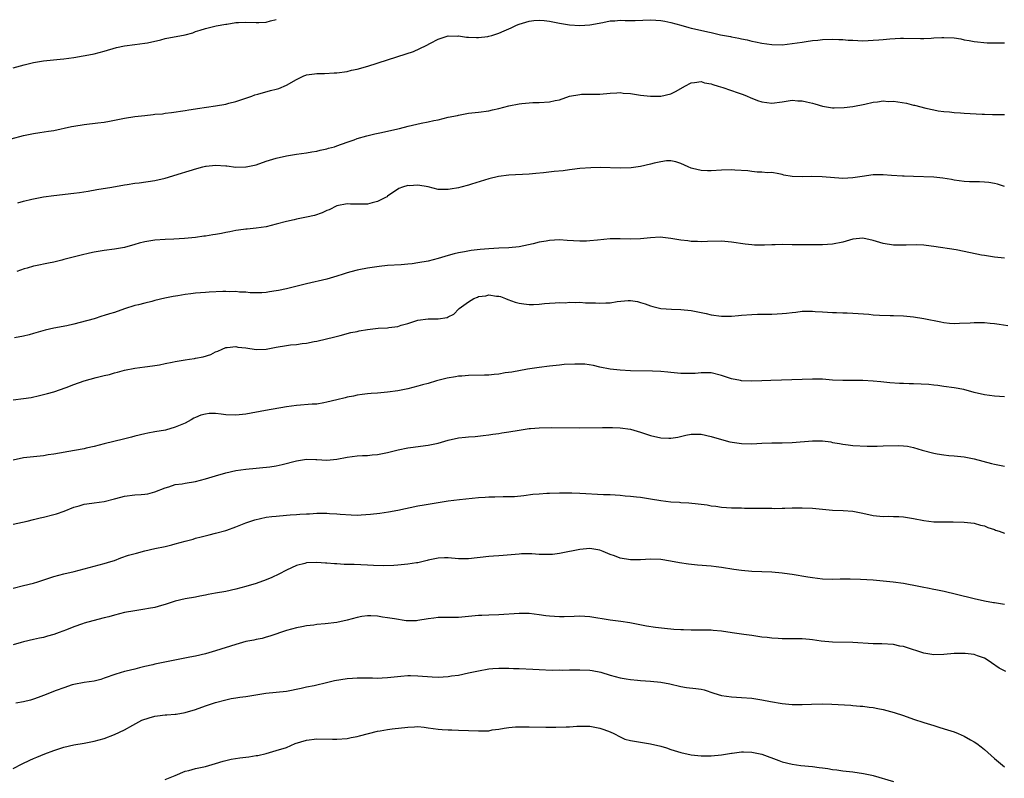
# Model space of a CAD drawing. Units: inches. Extents: x 2580000 to 2583000, y 1545000 to 1548000.
# Drawn here: x 2582518 to 2582713, y 1547142 to 1547292 of the extents above; entities that cross this region are included whole.
import ezdxf

# ---------------------------------------------------------------- set-up
doc = ezdxf.new("R2010")
doc.units = ezdxf.units.IN
doc.header["$MEASUREMENT"] = 0
doc.layers.add('LD25801545_10ft', color=92, linetype='Continuous')

msp = doc.modelspace()

# ---------------------------------------------------------------- linework, layer by layer
at = {"layer": 'LD25801545_10ft'}
for points, elevation in [([(2582516.55, 1547268.55), (2582519, 1547269.19), (2582521, 1547269.61), (2582522.22, 1547269.78), (2582523.95, 1547270.05), (2582525, 1547270.23), (2582528.54, 1547271), (2582529, 1547271.09), (2582531, 1547271.39), (2582533.69, 1547271.69), (2582535, 1547271.86), (2582536.04, 1547272.04), (2582539, 1547272.65), (2582541, 1547272.96), (2582543, 1547273.2), (2582544.64, 1547273.36), (2582545, 1547273.42), (2582546.47, 1547273.53), (2582547, 1547273.62), (2582548.27, 1547273.73), (2582551, 1547274.13), (2582551.73, 1547274.27), (2582553, 1547274.48), (2582553.44, 1547274.56), (2582555.18, 1547274.82), (2582557, 1547275.05), (2582559, 1547275.42), (2582559.59, 1547275.59), (2582561, 1547275.96), (2582563, 1547276.6), (2582564.15, 1547277), (2582564.75, 1547277.25), (2582565.37, 1547277.37), (2582567.87, 1547278.13), (2582569, 1547278.36), (2582569.48, 1547278.52), (2582571, 1547279.14), (2582573, 1547280.28), (2582574.47, 1547281), (2582574.84, 1547281.16), (2582575, 1547281.21), (2582576.57, 1547281.43), (2582577, 1547281.47), (2582578.5, 1547281.5), (2582580.42, 1547281.58), (2582581, 1547281.62), (2582583, 1547281.9), (2582583.9, 1547282.1), (2582585, 1547282.33), (2582587.09, 1547282.91), (2582591, 1547284.19), (2582594.65, 1547285.35), (2582596.15, 1547285.85), (2582598.65, 1547287), (2582599.48, 1547287.48), (2582601, 1547288.25), (2582603, 1547288.93), (2582604.88, 1547288.88), (2582605, 1547288.9), (2582606.63, 1547288.63), (2582607, 1547288.64), (2582608.56, 1547288.56), (2582609, 1547288.59), (2582610.8, 1547288.8), (2582611, 1547288.83), (2582611.61, 1547289), (2582613, 1547289.42), (2582614.08, 1547289.92), (2582615, 1547290.3), (2582615.47, 1547290.53), (2582616.52, 1547291), (2582617, 1547291.2), (2582619, 1547291.81), (2582619.92, 1547291.92), (2582621, 1547292.02), (2582621.94, 1547291.94), (2582623, 1547291.81), (2582623.69, 1547291.69), (2582625, 1547291.42), (2582625.37, 1547291.37), (2582627, 1547291.12), (2582629, 1547290.99), (2582631, 1547291.09), (2582633.56, 1547291.56), (2582635, 1547291.89), (2582635.91, 1547291.91), (2582637, 1547292.01), (2582637.95, 1547291.95), (2582639.95, 1547291.95), (2582643, 1547292.08), (2582644.03, 1547292.03), (2582645, 1547291.95), (2582645.82, 1547291.82), (2582647, 1547291.56), (2582649.01, 1547291), (2582650.54, 1547290.54), (2582651, 1547290.46), (2582651.69, 1547290.31), (2582654.3, 1547289.7), (2582655, 1547289.56), (2582656.86, 1547289.14), (2582658.79, 1547288.79), (2582659, 1547288.72), (2582660.47, 1547288.47), (2582661, 1547288.32), (2582662.12, 1547288.12), (2582663, 1547287.89), (2582663.75, 1547287.75), (2582665, 1547287.49), (2582667, 1547287.22), (2582669, 1547287.17), (2582671, 1547287.37), (2582673, 1547287.68), (2582673.77, 1547287.77), (2582675, 1547287.97), (2582676.06, 1547288.06), (2582677, 1547288.18), (2582679, 1547288.29), (2582680.22, 1547288.22), (2582681, 1547288.2), (2582682.09, 1547288.09), (2582683, 1547288.03), (2582685, 1547287.95), (2582686.01, 1547288.01), (2582687, 1547288.03), (2582688.15, 1547288.15), (2582689, 1547288.2), (2582690.34, 1547288.34), (2582692.44, 1547288.44), (2582693, 1547288.46), (2582696.4, 1547288.4), (2582697, 1547288.41), (2582698.46, 1547288.46), (2582699, 1547288.51), (2582700.57, 1547288.57), (2582701, 1547288.61), (2582703, 1547288.5), (2582704.32, 1547288.32), (2582705, 1547288.15), (2582706.01, 1547288.01), (2582707, 1547287.78), (2582709.55, 1547287.55), (2582711, 1547287.55), (2582711.51, 1547287.51), (2582713, 1547287.54)], 7460), ([(2582517, 1547282.57), (2582519.18, 1547283.18), (2582521, 1547283.62), (2582521.76, 1547283.75), (2582523, 1547283.96), (2582526.3, 1547284.3), (2582527, 1547284.36), (2582529, 1547284.65), (2582532.69, 1547285.31), (2582533, 1547285.37), (2582535, 1547285.86), (2582537.4, 1547286.6), (2582539, 1547286.96), (2582541, 1547287.21), (2582543, 1547287.44), (2582543.54, 1547287.54), (2582546.15, 1547288.15), (2582547, 1547288.39), (2582551, 1547289.14), (2582552.48, 1547289.52), (2582553, 1547289.75), (2582553.98, 1547290.02), (2582555, 1547290.4), (2582557.12, 1547290.88), (2582559, 1547291.22), (2582559.24, 1547291.24), (2582561, 1547291.54), (2582561.53, 1547291.53), (2582563, 1547291.62), (2582565, 1547291.53), (2582565.57, 1547291.57), (2582567, 1547291.61), (2582567.88, 1547291.88), (2582569, 1547292.15)], 7450), ([(2582517.9, 1547255.9), (2582519, 1547256.22), (2582520.66, 1547256.66), (2582523, 1547257.11), (2582525, 1547257.36), (2582529, 1547257.8), (2582530.06, 1547257.94), (2582531.79, 1547258.21), (2582533.49, 1547258.51), (2582536.5, 1547259), (2582539, 1547259.45), (2582539.53, 1547259.53), (2582541, 1547259.78), (2582541.87, 1547259.87), (2582545, 1547260.34), (2582547, 1547260.81), (2582547.69, 1547261), (2582549.58, 1547261.58), (2582551.79, 1547262.21), (2582553.31, 1547262.69), (2582554.45, 1547263), (2582555, 1547263.13), (2582555.13, 1547263.13), (2582557, 1547263.32), (2582559, 1547263.2), (2582559.2, 1547263.2), (2582561, 1547262.98), (2582563, 1547262.99), (2582563.06, 1547263), (2582565, 1547263.42), (2582567, 1547264.14), (2582569, 1547264.76), (2582571, 1547265.19), (2582572.57, 1547265.43), (2582573, 1547265.52), (2582575, 1547265.78), (2582576.03, 1547265.97), (2582577, 1547266.09), (2582577.68, 1547266.32), (2582579, 1547266.57), (2582579.32, 1547266.68), (2582580.48, 1547267), (2582581, 1547267.17), (2582583, 1547267.93), (2582584.38, 1547268.38), (2582585, 1547268.6), (2582586.87, 1547269.13), (2582588.48, 1547269.52), (2582589.79, 1547269.79), (2582593, 1547270.56), (2582593.38, 1547270.62), (2582595.06, 1547271.06), (2582597.65, 1547271.65), (2582599, 1547271.9), (2582600.17, 1547272.17), (2582601, 1547272.33), (2582603, 1547272.81), (2582604.8, 1547273.2), (2582605, 1547273.26), (2582607, 1547273.63), (2582609, 1547273.85), (2582611, 1547274.1), (2582611.73, 1547274.27), (2582613, 1547274.54), (2582615, 1547275.07), (2582617, 1547275.47), (2582617.55, 1547275.55), (2582619, 1547275.69), (2582619.73, 1547275.73), (2582621, 1547275.76), (2582623, 1547275.87), (2582624.13, 1547276.13), (2582625, 1547276.29), (2582627, 1547276.98), (2582629, 1547277.34), (2582629.36, 1547277.36), (2582633, 1547277.37), (2582635, 1547277.57), (2582636.34, 1547277.66), (2582637, 1547277.69), (2582637.61, 1547277.61), (2582639, 1547277.5), (2582641, 1547277.2), (2582643, 1547277.01), (2582645, 1547277.01), (2582647, 1547277.44), (2582648.03, 1547277.97), (2582649.76, 1547279), (2582651, 1547279.61), (2582651.67, 1547279.67), (2582653, 1547279.87), (2582653.65, 1547279.65), (2582655, 1547279.43), (2582655.29, 1547279.29), (2582656.37, 1547279), (2582657.29, 1547278.71), (2582660.35, 1547277.65), (2582661.29, 1547277.29), (2582662.08, 1547277), (2582662.7, 1547276.7), (2582664.14, 1547276.14), (2582665, 1547275.85), (2582667, 1547275.62), (2582669, 1547275.86), (2582671, 1547276.17), (2582672.09, 1547276.09), (2582673, 1547276.1), (2582673.85, 1547275.85), (2582675, 1547275.61), (2582675.49, 1547275.49), (2582677, 1547275.04), (2582679, 1547274.71), (2582679.31, 1547274.69), (2582681.25, 1547274.75), (2582683, 1547274.96), (2582685.39, 1547275.39), (2582687, 1547275.78), (2582687.85, 1547275.85), (2582689, 1547276.05), (2582689.97, 1547275.97), (2582691, 1547275.98), (2582693.58, 1547275.58), (2582695, 1547275.22), (2582695.2, 1547275.2), (2582697.4, 1547274.6), (2582699, 1547274.28), (2582699.88, 1547274.12), (2582701, 1547273.95), (2582702.12, 1547273.88), (2582703, 1547273.76), (2582704.29, 1547273.71), (2582705, 1547273.63), (2582708.57, 1547273.42), (2582709, 1547273.43), (2582710.63, 1547273.37), (2582713, 1547273.36)], 7470), ([(2582713, 1547259.16), (2582711.58, 1547259.58), (2582711, 1547259.71), (2582709.9, 1547259.9), (2582709, 1547259.99), (2582708.04, 1547260.04), (2582706.09, 1547260.09), (2582705, 1547260.13), (2582703, 1547260.37), (2582702.49, 1547260.49), (2582700.78, 1547260.78), (2582699, 1547260.95), (2582695, 1547261.09), (2582693.17, 1547261.17), (2582692.79, 1547261.21), (2582690.67, 1547261.33), (2582689, 1547261.46), (2582688.57, 1547261.43), (2582687, 1547261.42), (2582684.87, 1547261.13), (2582683, 1547260.82), (2582681, 1547260.74), (2582676.93, 1547261.07), (2582674.91, 1547261.09), (2582673, 1547261.02), (2582671, 1547261.1), (2582669.36, 1547261.36), (2582669, 1547261.48), (2582668.39, 1547261.61), (2582667, 1547261.87), (2582666.14, 1547261.86), (2582665, 1547261.97), (2582664.05, 1547261.95), (2582663, 1547262.08), (2582662.24, 1547262.24), (2582659.63, 1547262.37), (2582659, 1547262.44), (2582657, 1547262.37), (2582655, 1547262.26), (2582654.26, 1547262.26), (2582653, 1547262.32), (2582651.28, 1547262.72), (2582651, 1547262.77), (2582650.43, 1547263), (2582649, 1547263.68), (2582648.01, 1547264.01), (2582647, 1547264.21), (2582646.18, 1547264.18), (2582645, 1547264), (2582643.72, 1547263.72), (2582643, 1547263.52), (2582641, 1547263.1), (2582639.16, 1547262.84), (2582637, 1547262.76), (2582633.12, 1547262.88), (2582631.17, 1547262.83), (2582629, 1547262.66), (2582627.53, 1547262.47), (2582627, 1547262.43), (2582625.75, 1547262.25), (2582623.93, 1547262.07), (2582621.81, 1547261.81), (2582620.32, 1547261.68), (2582619, 1547261.55), (2582615, 1547261.37), (2582612.91, 1547261.09), (2582611, 1547260.63), (2582607.6, 1547259.6), (2582607, 1547259.41), (2582605.5, 1547259), (2582605, 1547258.88), (2582603.4, 1547258.6), (2582603, 1547258.52), (2582601.46, 1547258.54), (2582601, 1547258.51), (2582599.04, 1547259.04), (2582597, 1547259.43), (2582595.28, 1547259.28), (2582595, 1547259.32), (2582593.94, 1547259), (2582593.25, 1547258.75), (2582591, 1547257.22), (2582590.89, 1547257.11), (2582590.7, 1547257), (2582589, 1547256.18), (2582587.93, 1547255.93), (2582587, 1547255.65), (2582585, 1547255.61), (2582583.65, 1547255.65), (2582583, 1547255.71), (2582581, 1547255.31), (2582579.45, 1547254.55), (2582579, 1547254.39), (2582578.09, 1547253.91), (2582576.58, 1547253.42), (2582575, 1547253.05), (2582573, 1547252.68), (2582572.56, 1547252.56), (2582571, 1547252.24), (2582569, 1547251.69), (2582567, 1547251.19), (2582565, 1547250.88), (2582563.27, 1547250.73), (2582563, 1547250.72), (2582561.51, 1547250.49), (2582561, 1547250.46), (2582559.83, 1547250.17), (2582559, 1547250.03), (2582558.16, 1547249.84), (2582557, 1547249.62), (2582556.45, 1547249.55), (2582555, 1547249.32), (2582554.7, 1547249.3), (2582553, 1547249.08), (2582550.86, 1547248.86), (2582548.71, 1547248.71), (2582547, 1547248.66), (2582545, 1547248.54), (2582543, 1547248.19), (2582541.91, 1547247.91), (2582541, 1547247.64), (2582539, 1547247.09), (2582537, 1547246.72), (2582535, 1547246.47), (2582533, 1547246.14), (2582532.07, 1547245.93), (2582530.43, 1547245.57), (2582527, 1547244.72), (2582526.6, 1547244.6), (2582525, 1547244.2), (2582523.95, 1547243.95), (2582521.42, 1547243.42), (2582521, 1547243.37), (2582519.76, 1547243), (2582519.15, 1547242.85), (2582517.67, 1547242.33)], 7480), ([(2582713, 1547244.99), (2582711, 1547245.18), (2582709.45, 1547245.45), (2582709, 1547245.48), (2582708.43, 1547245.57), (2582705, 1547246.29), (2582703.39, 1547246.61), (2582699, 1547247.27), (2582697.49, 1547247.49), (2582697, 1547247.52), (2582695.6, 1547247.6), (2582693.55, 1547247.55), (2582693, 1547247.52), (2582691, 1547247.55), (2582689, 1547247.87), (2582687, 1547248.46), (2582685, 1547248.89), (2582683, 1547248.72), (2582681, 1547248.14), (2582679, 1547247.73), (2582677, 1547247.6), (2582673, 1547247.59), (2582671, 1547247.6), (2582669, 1547247.64), (2582667.62, 1547247.62), (2582667, 1547247.63), (2582665.54, 1547247.54), (2582663.54, 1547247.54), (2582663, 1547247.58), (2582661.71, 1547247.71), (2582659, 1547248.13), (2582657, 1547248.31), (2582654.27, 1547248.27), (2582653, 1547248.18), (2582652.27, 1547248.27), (2582651, 1547248.28), (2582650.4, 1547248.4), (2582649, 1547248.54), (2582648.62, 1547248.62), (2582647, 1547248.86), (2582644.91, 1547249.09), (2582642.98, 1547249.02), (2582641, 1547248.77), (2582639, 1547248.7), (2582637, 1547248.79), (2582635, 1547248.76), (2582632.51, 1547248.51), (2582631, 1547248.38), (2582630.36, 1547248.36), (2582629, 1547248.34), (2582626.49, 1547248.49), (2582625, 1547248.56), (2582623, 1547248.48), (2582622.33, 1547248.33), (2582621, 1547248.14), (2582619.8, 1547247.8), (2582617, 1547247.22), (2582615, 1547247.01), (2582613, 1547246.93), (2582611, 1547246.83), (2582609.31, 1547246.69), (2582607.51, 1547246.49), (2582606.24, 1547246.24), (2582605, 1547246.04), (2582604.17, 1547245.83), (2582603, 1547245.5), (2582601, 1547244.89), (2582599, 1547244.39), (2582597, 1547244.02), (2582595.86, 1547243.86), (2582595, 1547243.77), (2582593.67, 1547243.67), (2582591, 1547243.5), (2582589.31, 1547243.31), (2582587, 1547243), (2582585.34, 1547242.66), (2582585, 1547242.61), (2582583.76, 1547242.24), (2582583, 1547242.08), (2582582.2, 1547241.8), (2582581, 1547241.42), (2582579, 1547240.82), (2582575, 1547239.9), (2582571, 1547238.89), (2582569.42, 1547238.58), (2582569, 1547238.48), (2582567.67, 1547238.33), (2582567, 1547238.19), (2582566.12, 1547238.12), (2582565, 1547238.09), (2582563.86, 1547238.14), (2582563, 1547238.23), (2582561.75, 1547238.25), (2582561, 1547238.39), (2582559.66, 1547238.34), (2582559, 1547238.41), (2582558.41, 1547238.41), (2582555.76, 1547238.24), (2582555, 1547238.21), (2582553, 1547238.03), (2582552.07, 1547237.93), (2582551, 1547237.77), (2582549.5, 1547237.5), (2582548.61, 1547237.39), (2582546.96, 1547237.04), (2582545, 1547236.59), (2582544.42, 1547236.42), (2582543, 1547236.1), (2582541.76, 1547235.76), (2582541, 1547235.58), (2582539, 1547234.92), (2582537, 1547234.24), (2582536.03, 1547233.97), (2582535, 1547233.61), (2582534.51, 1547233.49), (2582532.97, 1547233), (2582530.23, 1547232.23), (2582529, 1547231.91), (2582527.6, 1547231.6), (2582525, 1547231.1), (2582523.28, 1547230.72), (2582521, 1547230.1), (2582520.16, 1547229.84), (2582519, 1547229.57), (2582517.23, 1547229.23)], 7490), ([(2582517, 1547216.99), (2582519, 1547217.22), (2582520.55, 1547217.45), (2582522.21, 1547217.79), (2582523.79, 1547218.21), (2582525, 1547218.57), (2582527.43, 1547219.43), (2582529, 1547220.02), (2582531, 1547220.7), (2582533.38, 1547221.38), (2582535, 1547221.77), (2582536.02, 1547221.98), (2582537, 1547222.3), (2582537.58, 1547222.42), (2582539, 1547222.83), (2582541, 1547223.24), (2582543, 1547223.51), (2582543.56, 1547223.56), (2582545, 1547223.75), (2582545.9, 1547223.9), (2582547, 1547224.12), (2582548.41, 1547224.41), (2582549, 1547224.56), (2582551, 1547224.89), (2582551.82, 1547225), (2582552.84, 1547225.16), (2582553, 1547225.18), (2582554.51, 1547225.49), (2582556.05, 1547225.95), (2582557, 1547226.42), (2582557.42, 1547226.58), (2582558.29, 1547227), (2582559, 1547227.31), (2582559.28, 1547227.28), (2582561, 1547227.5), (2582561.39, 1547227.39), (2582563, 1547227.21), (2582565, 1547226.9), (2582567, 1547226.99), (2582569, 1547227.38), (2582571, 1547227.72), (2582571.83, 1547227.83), (2582573, 1547227.9), (2582574.09, 1547228.09), (2582575, 1547228.14), (2582576.48, 1547228.48), (2582577, 1547228.55), (2582580.57, 1547229.43), (2582581.66, 1547229.66), (2582583.75, 1547230.25), (2582585, 1547230.5), (2582585.41, 1547230.59), (2582587, 1547230.89), (2582589.13, 1547231.13), (2582591, 1547231.21), (2582591.27, 1547231.27), (2582593, 1547231.45), (2582593.7, 1547231.7), (2582595, 1547232.07), (2582597, 1547232.73), (2582599, 1547232.96), (2582601, 1547232.97), (2582602.76, 1547233.24), (2582603, 1547233.35), (2582604.07, 1547233.93), (2582605.08, 1547234.92), (2582605.14, 1547235), (2582607, 1547236.34), (2582608.08, 1547237), (2582608.75, 1547237.25), (2582609, 1547237.37), (2582610.45, 1547237.55), (2582611, 1547237.71), (2582612.56, 1547237.44), (2582613, 1547237.44), (2582613.36, 1547237.36), (2582614.32, 1547237), (2582614.79, 1547236.79), (2582616.25, 1547236.24), (2582617, 1547236.06), (2582617.91, 1547235.91), (2582619, 1547235.79), (2582619.84, 1547235.84), (2582621, 1547235.88), (2582622, 1547236), (2582623, 1547236.08), (2582624.11, 1547236.11), (2582625, 1547236.19), (2582626.14, 1547236.14), (2582627, 1547236.26), (2582628.18, 1547236.18), (2582629, 1547236.25), (2582630.16, 1547236.16), (2582632.11, 1547236.11), (2582633, 1547236.06), (2582634.14, 1547236.14), (2582635, 1547236.16), (2582636.37, 1547236.37), (2582638.59, 1547236.59), (2582639, 1547236.59), (2582640.39, 1547236.39), (2582641, 1547236.23), (2582641.93, 1547235.93), (2582643, 1547235.53), (2582643.44, 1547235.44), (2582645, 1547235.05), (2582647.12, 1547234.88), (2582649, 1547234.85), (2582651, 1547234.65), (2582653, 1547234.21), (2582653.99, 1547234.01), (2582655, 1547233.76), (2582657, 1547233.51), (2582658.5, 1547233.5), (2582659, 1547233.52), (2582660.38, 1547233.62), (2582661, 1547233.69), (2582663, 1547233.85), (2582664.12, 1547233.88), (2582665, 1547233.87), (2582666.1, 1547233.9), (2582667, 1547233.87), (2582668.05, 1547233.95), (2582669, 1547234), (2582669.9, 1547234.1), (2582671, 1547234.26), (2582671.69, 1547234.31), (2582673, 1547234.46), (2582675, 1547234.47), (2582675.55, 1547234.45), (2582677, 1547234.35), (2582679, 1547234.25), (2582679.79, 1547234.21), (2582681, 1547234.19), (2582681.86, 1547234.14), (2582683, 1547234.1), (2582686.13, 1547233.87), (2582687, 1547233.79), (2582688.29, 1547233.71), (2582690.38, 1547233.62), (2582691, 1547233.61), (2582693, 1547233.54), (2582695, 1547233.35), (2582697, 1547233.04), (2582700.37, 1547232.37), (2582701, 1547232.25), (2582702.13, 1547232.13), (2582703, 1547232.06), (2582704.09, 1547232.09), (2582706.2, 1547232.2), (2582707, 1547232.27), (2582708.22, 1547232.22), (2582709, 1547232.23), (2582710.12, 1547232.12), (2582711, 1547232.06), (2582711.94, 1547231.94), (2582713.67, 1547231.67)], 7500), ([(2582713, 1547217.57), (2582711, 1547217.72), (2582709, 1547217.95), (2582707, 1547218.42), (2582704.92, 1547219), (2582703, 1547219.35), (2582701, 1547219.6), (2582699.79, 1547219.79), (2582699, 1547219.85), (2582697.99, 1547219.99), (2582695, 1547220.15), (2582694.15, 1547220.15), (2582693, 1547220.21), (2582692.22, 1547220.22), (2582690.34, 1547220.34), (2582688.5, 1547220.5), (2582687, 1547220.67), (2582685, 1547220.81), (2582682.8, 1547220.8), (2582681, 1547220.77), (2582679, 1547220.88), (2582677, 1547221.03), (2582675, 1547221.08), (2582670.92, 1547220.92), (2582668.86, 1547220.86), (2582666.78, 1547220.78), (2582665, 1547220.69), (2582663, 1547220.64), (2582661, 1547220.73), (2582660.76, 1547220.76), (2582659, 1547221.1), (2582658.83, 1547221.17), (2582657, 1547221.79), (2582655, 1547222.28), (2582654.33, 1547222.33), (2582653, 1547222.27), (2582651.85, 1547222.15), (2582649.84, 1547222.16), (2582649, 1547222.2), (2582647, 1547222.38), (2582646.42, 1547222.42), (2582645, 1547222.55), (2582643.36, 1547222.64), (2582639, 1547222.72), (2582637, 1547222.82), (2582635, 1547223.03), (2582633, 1547223.44), (2582631.75, 1547223.75), (2582629.99, 1547223.99), (2582628.03, 1547224.03), (2582625.92, 1547223.92), (2582625, 1547223.84), (2582623, 1547223.62), (2582621, 1547223.36), (2582618.66, 1547223), (2582615.56, 1547222.44), (2582614.27, 1547222.27), (2582613, 1547222.05), (2582612.06, 1547221.94), (2582611, 1547221.86), (2582610.18, 1547221.82), (2582607, 1547221.78), (2582605.66, 1547221.66), (2582605, 1547221.61), (2582604.46, 1547221.54), (2582602.78, 1547221.22), (2582600.69, 1547220.69), (2582599, 1547220.19), (2582597.91, 1547219.91), (2582597, 1547219.65), (2582595, 1547219.15), (2582593, 1547218.74), (2582591, 1547218.45), (2582589.65, 1547218.35), (2582589, 1547218.28), (2582587.79, 1547218.21), (2582587, 1547218.14), (2582585.97, 1547218.03), (2582585, 1547217.9), (2582584.28, 1547217.72), (2582583, 1547217.47), (2582582.65, 1547217.35), (2582580.96, 1547216.96), (2582579, 1547216.47), (2582578.38, 1547216.38), (2582577, 1547216.13), (2582576.08, 1547216.08), (2582573, 1547215.86), (2582571, 1547215.56), (2582566.87, 1547214.87), (2582563, 1547214.11), (2582561, 1547213.91), (2582559, 1547214.03), (2582558.11, 1547214.11), (2582557, 1547214.24), (2582555.76, 1547214.24), (2582555, 1547214.14), (2582554.05, 1547213.95), (2582553, 1547213.45), (2582552.67, 1547213.33), (2582552.14, 1547213), (2582551, 1547212.35), (2582549, 1547211.53), (2582547.09, 1547211), (2582545, 1547210.62), (2582543.61, 1547210.39), (2582543, 1547210.26), (2582541, 1547209.78), (2582540.4, 1547209.6), (2582538.82, 1547209.18), (2582535, 1547208.26), (2582533, 1547207.74), (2582531.39, 1547207.39), (2582531, 1547207.29), (2582529.07, 1547206.93), (2582525, 1547206.23), (2582523.92, 1547206.08), (2582523, 1547205.91), (2582519, 1547205.47), (2582516.96, 1547205.04)], 7510), ([(2582517, 1547192.41), (2582519.71, 1547193), (2582521, 1547193.31), (2582522.34, 1547193.66), (2582523, 1547193.8), (2582525, 1547194.29), (2582525.55, 1547194.45), (2582527.04, 1547194.96), (2582529, 1547195.75), (2582530.02, 1547196.02), (2582531, 1547196.32), (2582532.52, 1547196.52), (2582533, 1547196.6), (2582535, 1547196.88), (2582537, 1547197.39), (2582538.26, 1547197.74), (2582539, 1547197.9), (2582541, 1547198.16), (2582542.28, 1547198.28), (2582543, 1547198.3), (2582543.6, 1547198.4), (2582545, 1547198.75), (2582547, 1547199.57), (2582547.78, 1547199.78), (2582549, 1547200.2), (2582550.39, 1547200.39), (2582551, 1547200.52), (2582553, 1547200.83), (2582555, 1547201.34), (2582557, 1547201.96), (2582559, 1547202.54), (2582561, 1547202.97), (2582563, 1547203.25), (2582567.73, 1547203.73), (2582569, 1547203.93), (2582570.18, 1547204.18), (2582573, 1547204.93), (2582575, 1547205.25), (2582576.82, 1547205.18), (2582577, 1547205.19), (2582579, 1547205.03), (2582581, 1547205.21), (2582583, 1547205.64), (2582585, 1547205.9), (2582586.07, 1547205.93), (2582587, 1547205.99), (2582587.94, 1547206.06), (2582589, 1547206.17), (2582591, 1547206.57), (2582593.08, 1547207.08), (2582595, 1547207.46), (2582595.54, 1547207.55), (2582599, 1547207.98), (2582601, 1547208.42), (2582603, 1547208.99), (2582605, 1547209.42), (2582606.44, 1547209.56), (2582607, 1547209.64), (2582608.29, 1547209.71), (2582609.91, 1547209.91), (2582611, 1547210.02), (2582611.84, 1547210.16), (2582613, 1547210.3), (2582613.59, 1547210.41), (2582615, 1547210.62), (2582617.02, 1547210.98), (2582619, 1547211.28), (2582619.29, 1547211.29), (2582621, 1547211.44), (2582623.47, 1547211.47), (2582629, 1547211.43), (2582633.51, 1547211.51), (2582635.48, 1547211.48), (2582637, 1547211.41), (2582639, 1547211.15), (2582641, 1547210.6), (2582643, 1547209.94), (2582645, 1547209.46), (2582646.62, 1547209.38), (2582647, 1547209.39), (2582648.4, 1547209.6), (2582649.97, 1547209.97), (2582651, 1547210.16), (2582653, 1547210.16), (2582655, 1547209.73), (2582657, 1547209.1), (2582658.66, 1547208.66), (2582661, 1547208.31), (2582663, 1547208.26), (2582665, 1547208.38), (2582667, 1547208.48), (2582669, 1547208.47), (2582671, 1547208.51), (2582675, 1547208.87), (2582677, 1547208.83), (2582678.63, 1547208.63), (2582679, 1547208.55), (2582680.35, 1547208.35), (2582681, 1547208.17), (2582682.07, 1547208.07), (2582683, 1547207.91), (2582685.8, 1547207.8), (2582687, 1547207.83), (2582687.81, 1547207.81), (2582689, 1547207.86), (2582691.95, 1547207.95), (2582693, 1547207.9), (2582693.83, 1547207.83), (2582695, 1547207.57), (2582696.73, 1547207), (2582699, 1547206.41), (2582699.68, 1547206.32), (2582701, 1547206.09), (2582701.98, 1547205.98), (2582703, 1547205.9), (2582705, 1547205.69), (2582707, 1547205.31), (2582710.41, 1547204.41), (2582711, 1547204.24), (2582713, 1547203.83)], 7520), ([(2582517, 1547179.76), (2582519, 1547180.23), (2582521, 1547180.73), (2582521.84, 1547181), (2582524.2, 1547181.8), (2582525, 1547182.06), (2582527, 1547182.59), (2582529.06, 1547183.06), (2582535, 1547184.61), (2582536.31, 1547185), (2582537, 1547185.23), (2582538.27, 1547185.73), (2582539.77, 1547186.23), (2582541.33, 1547186.67), (2582543, 1547187.1), (2582545, 1547187.56), (2582547, 1547187.98), (2582548.32, 1547188.32), (2582549, 1547188.47), (2582551, 1547189.03), (2582552.55, 1547189.45), (2582553, 1547189.6), (2582554.13, 1547189.87), (2582555.71, 1547190.3), (2582557, 1547190.59), (2582559, 1547191.15), (2582559.23, 1547191.23), (2582561, 1547191.86), (2582563, 1547192.65), (2582563.95, 1547193), (2582564.74, 1547193.26), (2582567, 1547193.75), (2582568.13, 1547193.87), (2582569, 1547194), (2582571, 1547194.15), (2582571.77, 1547194.23), (2582573, 1547194.27), (2582573.65, 1547194.35), (2582575, 1547194.41), (2582575.54, 1547194.46), (2582577, 1547194.53), (2582579, 1547194.54), (2582579.51, 1547194.49), (2582581, 1547194.42), (2582581.66, 1547194.34), (2582583.79, 1547194.21), (2582585, 1547194.19), (2582585.77, 1547194.23), (2582587.65, 1547194.35), (2582589.46, 1547194.54), (2582591.2, 1547194.8), (2582593, 1547195.15), (2582597, 1547196), (2582598.22, 1547196.22), (2582599, 1547196.37), (2582601, 1547196.68), (2582603, 1547196.97), (2582605.24, 1547197.24), (2582609, 1547197.64), (2582610.27, 1547197.73), (2582611, 1547197.77), (2582612.22, 1547197.78), (2582613.84, 1547197.84), (2582615, 1547197.83), (2582616.13, 1547197.87), (2582617.94, 1547198.06), (2582619.71, 1547198.29), (2582621, 1547198.41), (2582622.49, 1547198.49), (2582623, 1547198.54), (2582625, 1547198.61), (2582625.41, 1547198.59), (2582627, 1547198.61), (2582627.41, 1547198.59), (2582629, 1547198.54), (2582633.72, 1547198.28), (2582635, 1547198.23), (2582637, 1547198.09), (2582637.98, 1547197.98), (2582639, 1547197.9), (2582640.21, 1547197.79), (2582641, 1547197.7), (2582643, 1547197.41), (2582645, 1547197.07), (2582647, 1547196.83), (2582648.71, 1547196.71), (2582649, 1547196.67), (2582650.59, 1547196.59), (2582652.41, 1547196.41), (2582654.18, 1547196.18), (2582655, 1547196.04), (2582655.93, 1547195.93), (2582657, 1547195.75), (2582659, 1547195.6), (2582659.59, 1547195.59), (2582661, 1547195.59), (2582661.57, 1547195.57), (2582663, 1547195.58), (2582665.52, 1547195.52), (2582667, 1547195.52), (2582667.51, 1547195.51), (2582669, 1547195.55), (2582669.54, 1547195.54), (2582671, 1547195.59), (2582673, 1547195.61), (2582675, 1547195.54), (2582679, 1547195.18), (2582681.08, 1547195.08), (2582683, 1547194.94), (2582685, 1547194.57), (2582687, 1547194.13), (2582689, 1547193.9), (2582690.06, 1547193.94), (2582691, 1547193.91), (2582692.1, 1547193.9), (2582693, 1547193.84), (2582695, 1547193.53), (2582697, 1547193.11), (2582699, 1547192.85), (2582701, 1547192.82), (2582702.84, 1547192.84), (2582705, 1547192.78), (2582707, 1547192.56), (2582708.21, 1547192.21), (2582709, 1547192.04), (2582709.71, 1547191.71), (2582711, 1547191.32), (2582711.22, 1547191.22), (2582711.92, 1547191), (2582713, 1547190.63)], 7530), ([(2582713, 1547176.52), (2582712.56, 1547176.56), (2582711, 1547176.81), (2582710.83, 1547176.83), (2582709, 1547177.18), (2582707, 1547177.64), (2582703.49, 1547178.51), (2582701.07, 1547179.07), (2582699.43, 1547179.43), (2582699, 1547179.49), (2582697.76, 1547179.76), (2582697, 1547179.87), (2582696.06, 1547180.06), (2582693, 1547180.65), (2582690.95, 1547180.95), (2582687, 1547181.3), (2582684.53, 1547181.47), (2582682.46, 1547181.54), (2582680.5, 1547181.5), (2582679, 1547181.45), (2582677, 1547181.52), (2582675, 1547181.77), (2582674.09, 1547181.91), (2582671, 1547182.43), (2582670.49, 1547182.49), (2582669, 1547182.72), (2582667, 1547182.87), (2582665, 1547182.94), (2582663.03, 1547183.03), (2582661, 1547183.21), (2582659.44, 1547183.44), (2582657, 1547183.83), (2582655.95, 1547183.95), (2582655, 1547184.06), (2582652.3, 1547184.3), (2582650.49, 1547184.49), (2582648.73, 1547184.73), (2582646.91, 1547185.09), (2582645, 1547185.4), (2582643, 1547185.46), (2582641, 1547185.36), (2582639, 1547185.36), (2582637, 1547185.68), (2582635.9, 1547186.1), (2582635, 1547186.4), (2582633.66, 1547187), (2582633, 1547187.25), (2582631, 1547187.58), (2582629, 1547187.39), (2582625.35, 1547186.65), (2582625, 1547186.59), (2582623.58, 1547186.42), (2582623, 1547186.38), (2582621, 1547186.4), (2582619.5, 1547186.5), (2582617.5, 1547186.5), (2582617, 1547186.47), (2582613.83, 1547186.17), (2582613, 1547186.13), (2582611.97, 1547186.03), (2582611, 1547185.99), (2582607, 1547185.56), (2582605, 1547185.55), (2582603, 1547185.71), (2582602.29, 1547185.71), (2582601, 1547185.68), (2582599, 1547185.25), (2582598.82, 1547185.18), (2582597, 1547184.75), (2582596.72, 1547184.72), (2582595, 1547184.45), (2582593, 1547184.27), (2582592.22, 1547184.22), (2582590.15, 1547184.15), (2582588.2, 1547184.2), (2582587, 1547184.28), (2582584.38, 1547184.38), (2582582.43, 1547184.43), (2582581, 1547184.52), (2582580.53, 1547184.53), (2582579, 1547184.69), (2582578.7, 1547184.7), (2582577, 1547184.83), (2582575, 1547184.72), (2582574.63, 1547184.63), (2582573, 1547184.19), (2582571, 1547183.32), (2582569.48, 1547182.52), (2582568.13, 1547181.87), (2582567, 1547181.38), (2582565, 1547180.65), (2582563, 1547180.05), (2582561, 1547179.54), (2582559, 1547179.09), (2582557, 1547178.72), (2582555.53, 1547178.47), (2582555, 1547178.35), (2582553.85, 1547178.15), (2582553, 1547177.97), (2582551, 1547177.6), (2582549, 1547177.14), (2582547, 1547176.51), (2582546.33, 1547176.33), (2582545, 1547175.93), (2582543.71, 1547175.71), (2582543, 1547175.56), (2582541, 1547175.28), (2582539, 1547174.9), (2582537, 1547174.4), (2582535.9, 1547174.1), (2582535, 1547173.89), (2582532.7, 1547173.3), (2582531, 1547172.79), (2582530.66, 1547172.66), (2582529, 1547172.09), (2582527.52, 1547171.52), (2582526.06, 1547171), (2582525, 1547170.59), (2582523.77, 1547170.23), (2582523, 1547170.01), (2582522.17, 1547169.83), (2582521, 1547169.6), (2582519, 1547169.13), (2582518.55, 1547169), (2582517, 1547168.5)], 7540), ([(2582713.26, 1547163.26), (2582711.91, 1547163.91), (2582710.43, 1547165), (2582709.56, 1547165.56), (2582709, 1547165.89), (2582707.67, 1547166.33), (2582707, 1547166.59), (2582705.19, 1547166.81), (2582705, 1547166.84), (2582703, 1547166.82), (2582701, 1547166.62), (2582699, 1547166.53), (2582697, 1547166.88), (2582695.43, 1547167.43), (2582695, 1547167.55), (2582693, 1547168.18), (2582692.3, 1547168.3), (2582691, 1547168.59), (2582688.73, 1547168.73), (2582687, 1547168.75), (2582683, 1547168.99), (2582678.95, 1547169.05), (2582676.74, 1547169.26), (2582675, 1547169.53), (2582674.43, 1547169.57), (2582673, 1547169.71), (2582672.27, 1547169.73), (2582671, 1547169.73), (2582669.7, 1547169.7), (2582669, 1547169.72), (2582668.22, 1547169.78), (2582667, 1547169.82), (2582666.04, 1547169.96), (2582665, 1547170.08), (2582663, 1547170.37), (2582661.43, 1547170.57), (2582659.12, 1547170.88), (2582657, 1547171.21), (2582655.38, 1547171.38), (2582655, 1547171.41), (2582653.45, 1547171.45), (2582653, 1547171.43), (2582651.45, 1547171.45), (2582651, 1547171.42), (2582649.49, 1547171.49), (2582649, 1547171.49), (2582647.59, 1547171.59), (2582645.74, 1547171.74), (2582643.95, 1547171.95), (2582642.21, 1547172.21), (2582640.53, 1547172.53), (2582638.88, 1547172.88), (2582637.14, 1547173.14), (2582635, 1547173.38), (2582631, 1547174.08), (2582629, 1547174.19), (2582627.89, 1547174.11), (2582625.95, 1547174.05), (2582625, 1547174.05), (2582623, 1547174.19), (2582622.28, 1547174.28), (2582621, 1547174.48), (2582619, 1547174.7), (2582617, 1547174.72), (2582613, 1547174.49), (2582611, 1547174.43), (2582609.64, 1547174.36), (2582609, 1547174.32), (2582607, 1547174.12), (2582605, 1547173.96), (2582603, 1547173.93), (2582602.06, 1547173.94), (2582601, 1547173.91), (2582600.17, 1547173.83), (2582599, 1547173.66), (2582597, 1547173.32), (2582596.71, 1547173.29), (2582595, 1547173.29), (2582594.7, 1547173.3), (2582592.36, 1547173.64), (2582591, 1547173.9), (2582590.03, 1547174.03), (2582589, 1547174.21), (2582587.71, 1547174.29), (2582587, 1547174.28), (2582585.89, 1547174.11), (2582585, 1547173.93), (2582583, 1547173.38), (2582581, 1547172.95), (2582578.67, 1547172.67), (2582577, 1547172.53), (2582576.43, 1547172.43), (2582575, 1547172.26), (2582574.08, 1547172.08), (2582573, 1547171.89), (2582571, 1547171.37), (2582567.74, 1547170.26), (2582567, 1547170.02), (2582566.2, 1547169.8), (2582565, 1547169.56), (2582564.55, 1547169.45), (2582563, 1547169.17), (2582561, 1547168.63), (2582557, 1547167.32), (2582555, 1547166.76), (2582553, 1547166.3), (2582551.92, 1547166.08), (2582549.62, 1547165.62), (2582548.58, 1547165.42), (2582545, 1547164.69), (2582544.58, 1547164.58), (2582543, 1547164.24), (2582541.96, 1547163.96), (2582541, 1547163.75), (2582539.32, 1547163.32), (2582539, 1547163.26), (2582537.25, 1547162.75), (2582535, 1547161.92), (2582534.29, 1547161.71), (2582533, 1547161.36), (2582531, 1547161.09), (2582529, 1547160.72), (2582528.61, 1547160.61), (2582527, 1547160.05), (2582525.49, 1547159.5), (2582523, 1547158.49), (2582521.89, 1547158.11), (2582521, 1547157.76), (2582520.4, 1547157.6), (2582519, 1547157.27), (2582517.53, 1547157)], 7550), ([(2582517, 1547144.06), (2582518.75, 1547145), (2582520.28, 1547145.72), (2582521, 1547146.04), (2582521.65, 1547146.35), (2582523.24, 1547147), (2582525, 1547147.64), (2582527, 1547148.29), (2582529, 1547148.76), (2582531, 1547149.09), (2582533, 1547149.46), (2582535, 1547150.02), (2582537, 1547150.79), (2582539, 1547151.74), (2582540.65, 1547152.65), (2582541.26, 1547153), (2582542.39, 1547153.61), (2582543.87, 1547154.13), (2582545, 1547154.45), (2582545.52, 1547154.48), (2582547, 1547154.69), (2582547.33, 1547154.67), (2582549, 1547154.82), (2582549.18, 1547154.82), (2582551, 1547155.15), (2582553, 1547155.75), (2582555, 1547156.46), (2582556.57, 1547157), (2582557, 1547157.13), (2582559, 1547157.68), (2582560.1, 1547157.9), (2582561, 1547158.06), (2582561.81, 1547158.19), (2582563, 1547158.34), (2582566.96, 1547158.96), (2582569, 1547159.15), (2582571, 1547159.36), (2582573.94, 1547159.94), (2582575, 1547160.2), (2582576.52, 1547160.52), (2582577, 1547160.64), (2582578.65, 1547161), (2582580.54, 1547161.46), (2582583, 1547161.85), (2582584.08, 1547161.92), (2582585, 1547161.99), (2582587, 1547161.98), (2582588, 1547162), (2582589, 1547161.97), (2582589.96, 1547162.04), (2582591, 1547162.07), (2582593.65, 1547162.35), (2582595, 1547162.44), (2582595.55, 1547162.45), (2582597, 1547162.42), (2582599.79, 1547162.21), (2582601, 1547162.17), (2582603, 1547162.27), (2582603.62, 1547162.38), (2582605, 1547162.56), (2582607.03, 1547162.97), (2582609, 1547163.42), (2582611, 1547163.79), (2582611.84, 1547163.84), (2582613, 1547163.94), (2582613.9, 1547163.9), (2582615, 1547163.92), (2582615.87, 1547163.87), (2582617, 1547163.86), (2582619.72, 1547163.72), (2582621, 1547163.63), (2582623.54, 1547163.54), (2582625, 1547163.57), (2582625.55, 1547163.55), (2582627, 1547163.6), (2582627.58, 1547163.58), (2582629, 1547163.62), (2582631, 1547163.54), (2582631.47, 1547163.48), (2582633.14, 1547163.14), (2582635, 1547162.56), (2582637, 1547162.01), (2582638.16, 1547161.84), (2582639, 1547161.68), (2582640.43, 1547161.57), (2582641, 1547161.5), (2582643, 1547161.35), (2582645, 1547161.15), (2582646.81, 1547160.81), (2582649, 1547160.28), (2582650.12, 1547160.12), (2582651.92, 1547159.92), (2582653, 1547159.74), (2582653.61, 1547159.61), (2582655.49, 1547159), (2582657, 1547158.54), (2582659, 1547158.26), (2582661, 1547158.15), (2582663, 1547157.99), (2582665, 1547157.66), (2582666.69, 1547157.31), (2582669, 1547156.92), (2582671, 1547156.75), (2582673, 1547156.75), (2582674.84, 1547156.83), (2582676.9, 1547156.9), (2582678.83, 1547156.83), (2582682.58, 1547156.58), (2582683, 1547156.56), (2582684.42, 1547156.42), (2582685, 1547156.4), (2582686.21, 1547156.21), (2582687, 1547156.13), (2582687.93, 1547155.93), (2582689, 1547155.74), (2582691.18, 1547155.18), (2582693, 1547154.56), (2582695, 1547153.85), (2582697, 1547153.18), (2582699, 1547152.56), (2582700.22, 1547152.22), (2582701.74, 1547151.74), (2582703, 1547151.32), (2582703.81, 1547151), (2582705, 1547150.46), (2582706.23, 1547149.77), (2582707, 1547149.36), (2582707.51, 1547149), (2582708.36, 1547148.36), (2582709, 1547147.84), (2582711, 1547146.06), (2582713, 1547144.41)], 7560), ([(2582547, 1547141.9), (2582549, 1547142.69), (2582551, 1547143.53), (2582551.68, 1547143.68), (2582553, 1547144.07), (2582555, 1547144.51), (2582556.95, 1547145.05), (2582558.49, 1547145.51), (2582559, 1547145.65), (2582560.09, 1547145.91), (2582561.81, 1547146.19), (2582563.6, 1547146.4), (2582565, 1547146.63), (2582565.33, 1547146.67), (2582567, 1547147.08), (2582569, 1547147.62), (2582571, 1547148.26), (2582572.75, 1547149), (2582575, 1547149.71), (2582577, 1547149.93), (2582580.14, 1547149.86), (2582581, 1547149.86), (2582583, 1547150.01), (2582583.8, 1547150.2), (2582585, 1547150.4), (2582585.46, 1547150.54), (2582587.22, 1547151), (2582589, 1547151.44), (2582589.55, 1547151.55), (2582591, 1547151.79), (2582591.92, 1547151.92), (2582595, 1547152.27), (2582596.35, 1547152.35), (2582597, 1547152.37), (2582598.24, 1547152.24), (2582599, 1547152.14), (2582601, 1547151.83), (2582601.79, 1547151.79), (2582603, 1547151.7), (2582603.7, 1547151.7), (2582605, 1547151.66), (2582609, 1547151.5), (2582609.55, 1547151.55), (2582611, 1547151.56), (2582611.7, 1547151.7), (2582613, 1547151.85), (2582614.06, 1547152.06), (2582615, 1547152.19), (2582616.31, 1547152.31), (2582617, 1547152.34), (2582618.34, 1547152.34), (2582619, 1547152.31), (2582622.27, 1547152.27), (2582623, 1547152.29), (2582624.26, 1547152.26), (2582626.33, 1547152.33), (2582627, 1547152.34), (2582628.45, 1547152.45), (2582630.45, 1547152.45), (2582631, 1547152.43), (2582633, 1547152.07), (2582633.77, 1547151.77), (2582635, 1547151.34), (2582635.72, 1547151), (2582637, 1547150.34), (2582637.9, 1547149.9), (2582639, 1547149.61), (2582640.62, 1547149.38), (2582641, 1547149.27), (2582643, 1547148.96), (2582645, 1547148.47), (2582646.14, 1547148.14), (2582647, 1547147.83), (2582647.66, 1547147.66), (2582649, 1547147.22), (2582651, 1547146.79), (2582653, 1547146.58), (2582655, 1547146.59), (2582657, 1547146.8), (2582659, 1547147.14), (2582659.14, 1547147.14), (2582661, 1547147.37), (2582661.35, 1547147.35), (2582663, 1547147.33), (2582665, 1547146.92), (2582668.35, 1547145.65), (2582669, 1547145.42), (2582671, 1547144.93), (2582672.71, 1547144.71), (2582675, 1547144.47), (2582676.31, 1547144.31), (2582677, 1547144.2), (2582678.07, 1547144.07), (2582679, 1547143.9), (2582679.82, 1547143.82), (2582681, 1547143.65), (2582683, 1547143.42), (2582685.12, 1547143.12), (2582686.77, 1547142.77), (2582687, 1547142.71), (2582691, 1547141.53)], 7570)]:
    msp.add_lwpolyline(points, dxfattribs=dict(at, elevation=elevation))

doc.saveas('drawing.dxf')
